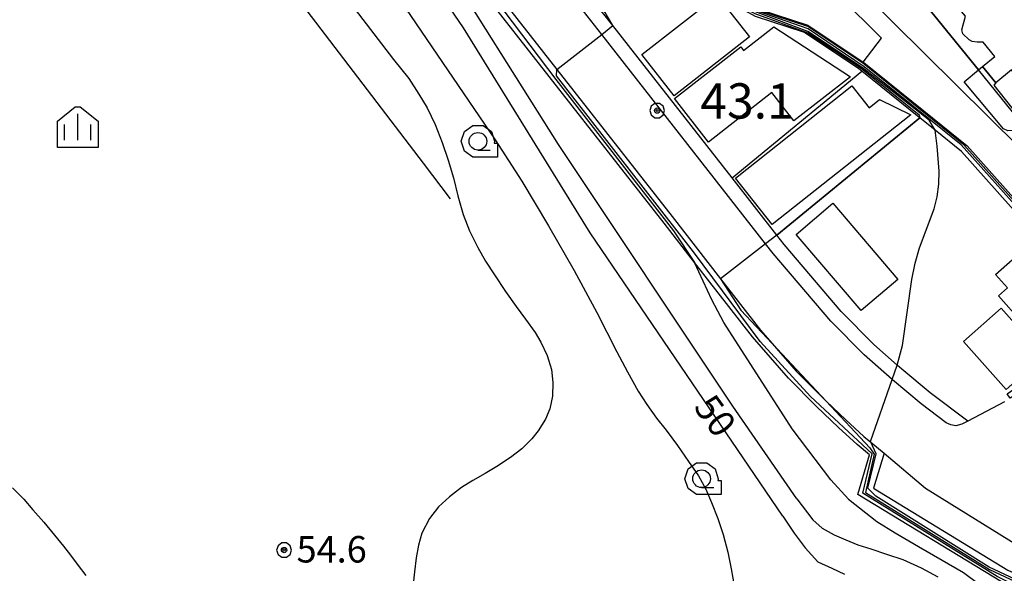
# Model space of a CAD drawing. Extents: x -14000 to -12000, y 94500 to 96000.
# Drawn here: x -13606 to -13467, y 95625 to 95704 of the extents above; entities that cross this region are included whole.
import ezdxf

# ---------------------------------------------------------------- set-up
doc = ezdxf.new("R2010")
doc.units = 0
doc.header["$MEASUREMENT"] = 0
for name, color, linetype in [('2101000', 7, 'CONTINUOUS'), ('2213000', 6, 'CONTINUOUS'), ('3001000', 4, 'CONTINUOUS'), ('3002000', 5, 'CONTINUOUS'), ('6110000', 1, 'CONTINUOUS'), ('6110110', 1, 'CONTINUOUS'), ('6110120', 253, 'CONTINUOUS'), ('6130000', 3, 'CONTINUOUS'), ('6331000', 3, 'CONTINUOUS'), ('6334000', 3, 'CONTINUOUS'), ('7101000', 2, 'CONTINUOUS'), ('7101001', 54, 'CONTINUOUS'), ('7102000', 6, 'CONTINUOUS'), ('7102001', 214, 'CONTINUOUS'), ('7311000', 1, 'CONTINUOUS'), ('7312000', 2, 'CONTINUOUS'), ('CLIP_BOX', 6, 'CONTINUOUS')]:
    doc.layers.add(name, color=color, linetype=linetype)
doc.styles.add('PlotAnnotation', font='MS Gothic.ttf')

# ---------------------------------------------------------------- blocks, each defined once
blk = doc.blocks.new('633100')
at = {"layer": '6331000'}
blk.add_lwpolyline([(0, -0.5), (0.7, -0.5)], dxfattribs=at)
blk.add_circle((0, 0), 0.5, dxfattribs=at)
at = {"layer": 'CLIP_BOX'}
blk.add_lwpolyline([(1.1, -0.1), (1.1, -0.9), (-0.292, -0.9), (-0.766, -0.556), (-0.946, 0), (-0.766, 0.556), (-0.292, 0.9), (0.292, 0.9), (0.766, 0.556), (0.946, 0), (0.914, -0.1)], close=True, dxfattribs=at)
blk = doc.blocks.new('731100')
at = {"layer": '7311000'}
for radius in [0.15, 0.0545]:
    blk.add_circle((0, 0), radius, dxfattribs=at)
at = {"layer": 'CLIP_BOX'}
blk.add_lwpolyline([(-0.13, 0.4), (-0.34, 0.247), (-0.421, 0), (-0.34, -0.247), (-0.13, -0.4), (0.13, -0.4), (0.34, -0.247), (0.421, 0), (0.34, 0.247), (0.13, 0.4)], close=True, dxfattribs=at)
blk = doc.blocks.new('731200')
at = {"layer": '7312000'}
for radius in [0.15, 0.0722]:
    blk.add_circle((0, 0), radius, dxfattribs=at)
at = {"layer": 'CLIP_BOX'}
blk.add_lwpolyline([(-0.13, 0.4), (-0.34, 0.247), (-0.421, 0), (-0.34, -0.247), (-0.13, -0.4), (0.13, -0.4), (0.34, -0.247), (0.421, 0), (0.34, 0.247), (0.13, 0.4)], close=True, dxfattribs=at)
blk = doc.blocks.new('633400')
at = {"layer": '6334000'}
for points in [[(0, -0.75), (0, 0.75)], [(-0.75, -0.75), (-0.75, 0.15)], [(0.75, -0.75), (0.75, 0.15)]]:
    blk.add_lwpolyline(points, dxfattribs=at)
at = {"layer": 'CLIP_BOX'}
blk.add_lwpolyline([(1.15, 0.342), (1.15, -1.15), (-1.15, -1.15), (-1.15, 0.342), (-0.14, 1.15), (0.14, 1.15)], close=True, dxfattribs=at)

msp = doc.modelspace()

# ---------------------------------------------------------------- linework, layer by layer
at = {"layer": '2101000', "flags": 128}
for points in [[(-13588.32, 95771.37), (-13575.4, 95754.53), (-13566.7, 95743.18), (-13555.89, 95729.36), (-13530.3, 95696.68), (-13513.96, 95675.8), (-13507.12, 95667), (-13501.48, 95659.73), (-13499.8, 95657.81), (-13496.42, 95653.92), (-13492.49, 95649.96), (-13492.18, 95649.66), (-13489.4, 95647.02), (-13486.81, 95644.63), (-13485.84, 95643.82), (-13483.96, 95642.26), (-13478.1, 95637.3), (-13463.93, 95628.53), (-13462.03, 95627.33), (-13460.53, 95626.55), (-13457.89, 95625.44), (-13454.15, 95624.17)], [(-13484.31, 95701.1), (-13496.24, 95712.94), (-13500.31, 95716.56), (-13504.05, 95718.85), (-13508.93, 95720.7)], [(-13462.81, 95683.65), (-13464.8, 95685.62), (-13491.66, 95712.26)], [(-13466.9, 95649.55), (-13472.11, 95646.81), (-13477.44, 95650.84), (-13481.45, 95654.19), (-13482.09, 95654.75), (-13485.41, 95657.66), (-13490.02, 95662.34), (-13498.12, 95671.85), (-13499.16, 95673.18), (-13505.5, 95681.29), (-13522.38, 95702.88), (-13524.74, 95705.89)], [(-13486.93, 95697.72), (-13486.33, 95698.49), (-13484.31, 95701.1)], [(-13486.93, 95697.72), (-13486.85, 95697.67), (-13478.31, 95690.79), (-13472.21, 95685.86), (-13449.72, 95660.63)]]:
    msp.add_lwpolyline(points, dxfattribs=at)
at = {"layer": '2213000', "flags": 128}
msp.add_lwpolyline([(-13472.11, 95646.81), (-13472.95, 95646.38), (-13473.8, 95646.17), (-13474.51, 95646.3), (-13475.15, 95646.6), (-13478.69, 95649.27), (-13482.75, 95652.67), (-13482.8, 95652.72), (-13486.78, 95656.2), (-13491.49, 95660.98), (-13499.67, 95670.59), (-13500.74, 95671.95), (-13523.96, 95701.64), (-13533.8, 95714.22), (-13549.5, 95734.37), (-13556.87, 95743.83), (-13561.36, 95749.81), (-13561.51, 95750.56), (-13561.48, 95751.1), (-13561.24, 95751.71), (-13560.71, 95752.28)], dxfattribs=at)
at = {"layer": '3001000', "flags": 128}
for points in [[(-13503.02, 95701.27), (-13513.71, 95692.91), (-13518.29, 95698.77), (-13507.6, 95707.13), (-13503.02, 95701.27)], [(-13488.52, 95694.32), (-13486.08, 95691.24), (-13484.59, 95692.42), (-13480.17, 95690.22), (-13499.81, 95674.67), (-13505.02, 95681.26), (-13488.52, 95694.32)], [(-13482.02, 95666.89), (-13487.19, 95662.49), (-13496.39, 95673.28), (-13491.22, 95677.69), (-13482.02, 95666.89)], [(-13454.19, 95660.57), (-13459.82, 95655.61), (-13467.75, 95664.6), (-13466.5, 95665.7), (-13468.18, 95667.61), (-13463.8, 95671.47), (-13454.19, 95660.57)], [(-13461.32, 95656.02), (-13466.66, 95651.28), (-13472.72, 95658.09), (-13467.38, 95662.84), (-13461.32, 95656.02)]]:
    msp.add_lwpolyline(points, close=True, dxfattribs=at)
at = {"layer": '3001000'}
for points in [[(-13513.64, 95692.54), (-13504.25, 95699.87), (-13503.86, 95699.37), (-13499.6, 95702.7), (-13488.72, 95695.64), (-13496.73, 95689.4), (-13499.84, 95693.39), (-13508.83, 95686.38)], [(-13464.92, 95689.34), (-13465.02, 95688.88), (-13465.24, 95688.42), (-13465.79, 95688.01), (-13466.41, 95687.95), (-13467.06, 95688.23), (-13472.63, 95694.9), (-13470.59, 95696.61), (-13470.02, 95697.09), (-13468.11, 95694.77), (-13468.43, 95694.46), (-13465.02, 95690.14), (-13464.97, 95689.68)]]:
    msp.add_lwpolyline(points, close=True, dxfattribs=at)
at = {"layer": '3002000', "flags": 128}
msp.add_lwpolyline([(-13451.25, 95678.79), (-13459.21, 95688.47), (-13461.03, 95690.68), (-13465.89, 95696.6), (-13468.11, 95694.77), (-13470.02, 95697.09), (-13468.29, 95698.51), (-13469.94, 95700.52), (-13470.77, 95700.55), (-13471.5, 95700.62), (-13471.93, 95700.85), (-13472.79, 95701.7), (-13472.93, 95702.29), (-13472.41, 95704.21), (-13485.21, 95719.22), (-13460.18, 95740.58), (-13425.51, 95699.95), (-13430.12, 95696.17), (-13437.39, 95690.19), (-13451.25, 95678.79)], close=True, dxfattribs=at)
at = {"layer": '6110000'}
msp.add_lwpolyline([(-13462.94, 95747.13), (-13488.52, 95718.72), (-13470.59, 95696.61)], dxfattribs=at)
at = {"layer": '6110000', "flags": 128}
for points in [[(-13484.31, 95701.1), (-13496.24, 95712.94), (-13500.31, 95716.56), (-13504.05, 95718.85), (-13508.93, 95720.7)], [(-13505.5, 95681.29), (-13487.12, 95696.43)], [(-13499.16, 95673.18), (-13478.91, 95689.82)]]:
    msp.add_lwpolyline(points, dxfattribs=at)
at = {"layer": '6110110', "flags": 128}
for points in [[(-13467.32, 95624.04), (-13487.66, 95636.43), (-13486.01, 95642.04), (-13487.78, 95643.51), (-13490.41, 95645.94), (-13493.53, 95648.91), (-13497.51, 95652.91), (-13502.62, 95658.79), (-13510.8, 95669.32), (-13515.13, 95674.89), (-13550.95, 95720.66), (-13567.87, 95742.28), (-13571.73, 95747.3), (-13589.5, 95770.47)], [(-13466.53, 95650.7), (-13451.65, 95661.09), (-13472.99, 95685.03), (-13476.74, 95688.06), (-13478.91, 95689.82), (-13479.02, 95689.91), (-13487.12, 95696.43), (-13487.53, 95696.76), (-13495.24, 95701.92), (-13502.16, 95704.16), (-13511.66, 95709.39)]]:
    msp.add_lwpolyline(points, dxfattribs=at)
at = {"layer": '6110120', "flags": 128}
for points in [[(-13589.5, 95770.47), (-13588.74, 95771.05), (-13588.32, 95771.37), (-13575.4, 95754.53), (-13566.7, 95743.18), (-13555.89, 95729.36), (-13530.3, 95696.68), (-13513.96, 95675.8), (-13507.12, 95667), (-13501.48, 95659.73), (-13499.8, 95657.81), (-13496.42, 95653.92), (-13492.49, 95649.96), (-13492.18, 95649.66), (-13489.4, 95647.02), (-13486.81, 95644.63), (-13485.84, 95643.82), (-13483.96, 95642.26), (-13485.47, 95637.3), (-13466.44, 95625.7), (-13460.91, 95623.21)], [(-13511.66, 95709.39), (-13511.5, 95709.69), (-13511.22, 95710.19), (-13511.12, 95710.39), (-13501.71, 95705.2), (-13494.74, 95702.95), (-13486.93, 95697.72), (-13486.85, 95697.67), (-13478.31, 95690.79), (-13472.21, 95685.86), (-13449.72, 95660.63), (-13460.17, 95653.89), (-13466.11, 95650.06), (-13466.53, 95650.7)]]:
    msp.add_lwpolyline(points, dxfattribs=at)
at = {"layer": '6130000', "flags": 128}
msp.add_lwpolyline([(-13545.37, 95678.33), (-13549.21, 95683.36), (-13611.94, 95765.58), (-13612.13, 95765.82), (-13630.74, 95758.12), (-13655.12, 95740.88), (-13662.63, 95734.82), (-13677.08, 95721.82)], dxfattribs=at)
at = {"layer": '7101000'}
for points in [[(-13498.32, 95633.35), (-13525.57, 95673.5), (-13543.54, 95702.57), (-13562.4, 95730.23), (-13565.57, 95735.72), (-13571.73, 95747.3)], [(-13498.32, 95633.35), (-13496.69, 95630.95), (-13495.12, 95628.88), (-13493.36, 95626.9), (-13491.34, 95625.99), (-13489.57, 95625.12)]]:
    msp.add_lwpolyline(points, dxfattribs=at)
at = {"layer": '7101000', "flags": 128}
msp.add_lwpolyline([(-13482.09, 95654.75), (-13481.34, 95657.54), (-13480.02, 95666.88), (-13479.55, 95669.19), (-13478.95, 95671.4), (-13476.87, 95676.89), (-13476.44, 95678.63), (-13476.22, 95680.4), (-13476.17, 95682.23), (-13476.44, 95685.79), (-13476.74, 95688.06)], dxfattribs=at)
at = {"layer": '7101001', "flags": 128}
for points in [[(-13476.74, 95688.06), (-13477.59, 95689.47), (-13487.01, 95696.9), (-13494.77, 95702.05), (-13502.16, 95704.84), (-13511.64, 95709.42), (-13511.67, 95709.44)], [(-13485.84, 95643.82), (-13485.89, 95643.93), (-13482.8, 95652.72), (-13482.09, 95654.75)], [(-13449.02, 95598.46), (-13446.19, 95617.07), (-13447.63, 95618.29), (-13456.37, 95620.61), (-13463.23, 95623.37), (-13469.09, 95626.14), (-13485.14, 95636.2), (-13486.24, 95637.3), (-13485.1, 95642.19), (-13485.84, 95643.82)]]:
    msp.add_lwpolyline(points, dxfattribs=at)
at = {"layer": '7102000'}
for points in [[(-13599.36, 95779.68), (-13600.09, 95778.35), (-13600.37, 95777.69), (-13600.54, 95777.28), (-13600.84, 95776), (-13600.85, 95774.55), (-13600.51, 95772.95), (-13599.8, 95771.2), (-13598.73, 95769.29), (-13597.42, 95767.36), (-13594.55, 95763.91), (-13591.62, 95760.7), (-13590.08, 95758.82), (-13588.58, 95756.76), (-13587.27, 95754.66), (-13586.21, 95752.58), (-13584.62, 95748.3), (-13581.27, 95737.33), (-13579.8, 95733.39), (-13577.89, 95729.45), (-13576.73, 95727.57), (-13573.01, 95722.69), (-13560.56, 95707.44), (-13553.45, 95698.07)], [(-13595.49, 95776.13), (-13595.3, 95773.86), (-13594.82, 95772.07), (-13593.82, 95770), (-13590.71, 95765.82), (-13582.66, 95754.91), (-13577.48, 95745.77), (-13575.2, 95741.93), (-13555.5, 95710.89), (-13539.06, 95686.71), (-13535.27, 95680.82), (-13531.48, 95674.52), (-13527.88, 95668.18), (-13524.67, 95662.22)], [(-13496.34, 95635.8), (-13505.38, 95648.92), (-13530.07, 95686.02), (-13547.71, 95714.05), (-13550.08, 95718.32), (-13550.95, 95720.66)], [(-13553.45, 95698.07), (-13551.27, 95695.36), (-13549.84, 95693.14), (-13548.69, 95691.24), (-13547.56, 95688.86), (-13546.58, 95686.32), (-13545.7, 95683.82), (-13544.96, 95681.28), (-13544.34, 95678.74), (-13543.6, 95676.11), (-13542.7, 95673.81), (-13541.52, 95671.43), (-13540.44, 95669.48), (-13539.13, 95667.54), (-13537.57, 95665.17), (-13536.08, 95663.06), (-13534.73, 95661.27), (-13533.4, 95659.37), (-13532.56, 95657.99), (-13531.66, 95656.14), (-13531.06, 95654.12), (-13530.86, 95652.3), (-13530.95, 95650.35), (-13531.32, 95648.55), (-13531.94, 95647.09), (-13532.95, 95645.45), (-13533.86, 95644.31), (-13535.29, 95642.89), (-13536.86, 95641.67), (-13538.82, 95640.41), (-13540.47, 95639.39), (-13542.2, 95638.39), (-13543.82, 95637.4), (-13545.54, 95636.11), (-13547.06, 95634.69), (-13548.36, 95633.01), (-13549.42, 95630.93), (-13549.9, 95629.26), (-13550.25, 95627.45), (-13550.46, 95625.45), (-13550.66, 95623.71)], [(-13491.52, 95638.51), (-13497, 95645.71), (-13506.65, 95660.8), (-13508.38, 95664.01), (-13510.8, 95669.32)], [(-13524.67, 95662.22), (-13521.81, 95656.64), (-13520.29, 95653.81), (-13518.77, 95651.09), (-13517.58, 95649.16), (-13516.21, 95647.23), (-13514.85, 95645.53), (-13513.24, 95643.37), (-13511.65, 95641.11), (-13510.27, 95639.09), (-13509.22, 95637.16), (-13508.41, 95635.29), (-13507.52, 95633), (-13506.77, 95630.77), (-13506.08, 95628.25), (-13505.63, 95625.89), (-13505.17, 95623.26)], [(-13491.52, 95638.51), (-13488.98, 95635.77), (-13485.01, 95632.58), (-13482.4, 95630.98), (-13479.09, 95629.05), (-13475.71, 95627.13), (-13472.73, 95625.37), (-13470.5, 95623.69)], [(-13607.43, 95637.35), (-13605.83, 95635.75), (-13604.52, 95634.25), (-13603, 95632.5), (-13601.45, 95630.65), (-13600.21, 95629.09), (-13599.22, 95627.82), (-13598.12, 95626.37), (-13597.02, 95624.93)], [(-13496.34, 95635.8), (-13494.07, 95632.85), (-13492.74, 95631.64), (-13491.01, 95630.69), (-13489.38, 95629.98), (-13487.67, 95629.28), (-13485.82, 95628.71), (-13483.61, 95627.96), (-13481.29, 95627.19), (-13478.7, 95626.02), (-13476.33, 95624.76)]]:
    msp.add_lwpolyline(points, dxfattribs=at)
at = {"layer": '7102001'}
msp.add_lwpolyline([(-13462.54, 95686.7), (-13464.97, 95689.68), (-13470.59, 95696.61), (-13488.52, 95718.72), (-13462.94, 95747.13), (-13462.56, 95746.69), (-13462.35, 95746.36)], dxfattribs=at)
at = {"layer": '7102001', "flags": 128}
for points in [[(-13555.89, 95729.36), (-13550.07, 95721.19), (-13530.47, 95695.24), (-13513.77, 95673.78), (-13510.8, 95669.32)], [(-13460.17, 95653.89), (-13450.98, 95660.62), (-13451.43, 95661.8), (-13473.04, 95686), (-13486.8, 95697.04), (-13494.69, 95702.44), (-13501.88, 95704.92), (-13507.61, 95707.77), (-13511.53, 95709.64)], [(-13449.72, 95660.63), (-13451.15, 95661.83), (-13472.66, 95685.99), (-13487.04, 95697.58), (-13494.77, 95702.73), (-13501.84, 95705.08), (-13511.22, 95710.19)], [(-13511.66, 95709.39), (-13502.29, 95704.58), (-13494.77, 95701.84), (-13487.22, 95696.83), (-13478.97, 95690.21), (-13478.91, 95689.82)], [(-13530.3, 95696.68), (-13523.96, 95701.64), (-13522.38, 95702.88), (-13524.22, 95706.03), (-13523.08, 95706.34)], [(-13459.98, 95620.85), (-13467.92, 95624.79), (-13486.97, 95636.59), (-13485.64, 95642.2), (-13494.39, 95650.32), (-13501.5, 95658.09), (-13510.94, 95670.8), (-13530.37, 95695.74), (-13530.3, 95696.68)], [(-13478.91, 95689.82), (-13499.16, 95673.18), (-13500.74, 95671.95), (-13507.12, 95667)], [(-13507.12, 95667), (-13504.26, 95662.56), (-13499.8, 95657.81)], [(-13499.8, 95657.81), (-13492.18, 95649.66)], [(-13492.18, 95649.66), (-13485.97, 95643.04), (-13485.35, 95642.16), (-13486.6, 95636.7), (-13469.04, 95625.81), (-13456.69, 95620.04), (-13447.28, 95617.62), (-13446.56, 95617.08), (-13446.56, 95616.19), (-13449.96, 95595.19), (-13452.04, 95583.92), (-13452.23, 95581.5)]]:
    msp.add_lwpolyline(points, dxfattribs=at)

# ---------------------------------------------------------------- block references
at = {"layer": '6331000', "xscale": 2.5, "yscale": 2.5, "zscale": 2.5}
for p in [(-13541.49, 95686.48), (-13509.81, 95638.66)]:
    msp.add_blockref('633100', p, dxfattribs=at)
at = {"layer": '6334000', "xscale": 2.5, "yscale": 2.5, "zscale": 2.5}
msp.add_blockref('633400', (-13598.18, 95688.5), dxfattribs=at)
at = {"layer": '7311000', "xscale": 2.5, "yscale": 2.5, "zscale": 2.5}
msp.add_blockref('731100', (-13516.11, 95690.83, 43.1), dxfattribs=at)
at = {"layer": '7312000', "xscale": 2.5, "yscale": 2.5, "zscale": 2.5}
msp.add_blockref('731200', (-13568.95, 95628.55, 54.64), dxfattribs=at)

# ---------------------------------------------------------------- texts
at = {"layer": '7101000', "style": 'PlotAnnotation'}
msp.add_text('50', height=3.75, rotation=306, dxfattribs=at).set_placement((-13511.06, 95648.79))
at = {"layer": '7311000', "style": 'PlotAnnotation'}
msp.add_text('43.1', height=5, dxfattribs=at).set_placement((-13510, 95689.7))
at = {"layer": '7312000', "style": 'PlotAnnotation'}
msp.add_text('54.6', height=3.75, dxfattribs=at).set_placement((-13567.18, 95626.78, 54.64))

doc.saveas('drawing.dxf')
